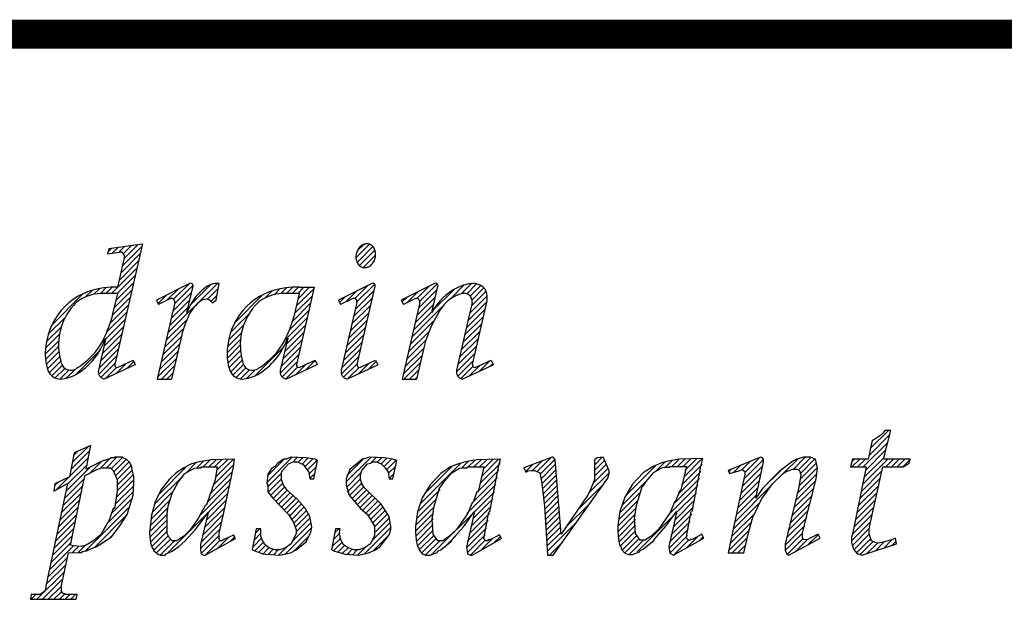
# Model space of a CAD drawing. Extents: x 126 to 2077, y 26 to 2964.
# Drawn here: x 1455 to 1624, y 213 to 313 of the extents above; entities that cross this region are included whole.
import ezdxf

# ---------------------------------------------------------------- set-up
doc = ezdxf.new("R2010")
doc.units = 0
doc.header["$LTSCALE"] = 10
doc.header["$MEASUREMENT"] = 0
doc.linetypes.add('AUSGEZOGEN', pattern=[0])
for name, color, linetype in [('AM_BOR', 7, 'CONTINUOUS'), ('DUENN', 4, 'CONTINUOUS'), ('KOPF', 12, 'AUSGEZOGEN'), ('TEXT25', 3, 'CONTINUOUS'), ('TEXT35', 143, 'CONTINUOUS')]:
    doc.layers.add(name, color=color, linetype=linetype)
doc.styles.add('TEXT20', font='isocp3.shx', dxfattribs={"width": 0.8, "height": 2})
doc.styles.add('TEXT25', font='isocp3.shx', dxfattribs={"width": 0.8, "height": 2.5})
doc.styles.add('TEXT35', font='isocp3.shx', dxfattribs={"width": 0.8, "height": 3.5})
pattern_1 = [(45, (-18.44243, -9.14749), (-0.04861359, 0.04861359), [])]

# ---------------------------------------------------------------- blocks, each defined once
blk = doc.blocks.new('SF_WEB')
at = {"layer": 'KOPF', "const_width": 0.5}
blk.add_lwpolyline([(-193.989, 28.022), (0, 28.022)], dxfattribs=at)
at = {"layer": 'TEXT25', "width": 0.8}
for tag, p, height, style in [('F9', (-100.786, 20.815), 2, 'TEXT20'), ('F8', (-87.905, 20.732), 2, 'TEXT20'), ('F52', (-87.915, 16.764), 2, 'TEXT20'), ('F53', (-100.819, 16.539), 2, 'TEXT20'), ('F11', (-63.07, 1.781), 2.5, 'TEXT25')]:
    blk.add_attdef(tag, p, '', height=height, dxfattribs=dict(at, style=style))
at = {"layer": 'TEXT35', "style": 'TEXT35', "width": 0.8}
for tag, p, height in [('F2', (-191.971, 18.813), 3), ('F3', (-191.971, 14.394), 3), ('F13', (-192.073, 7.519), 3.5), ('F1', (-72.306, 7.559), 3.5)]:
    blk.add_attdef(tag, p, '', height=height, dxfattribs=at)
blk = doc.blocks.new('logo_1005web')
at = {"layer": 'DUENN'}
h = blk.add_hatch(dxfattribs=at)
h.set_pattern_fill('ANSI31', color=256, scale=0.55, style=0)
h.set_pattern_definition(pattern_1)
h.paths.add_polyline_path([(-61.128, 22.075, 0.112065), (-60.859, 22.155, 0.17229), (-60.343, 22.783), (-60.471, 22.229, 0.42399), (-60.373, 22.078), (-59.837, 22.325), (-59.872, 22.401), (-60.134, 22.28, -0.623545), (-60.192, 22.327), (-59.712, 24.408), (-60.295, 24.324), (-60.315, 24.237), (-60.117, 24.266, -0.526886), (-60.024, 24.164), (-60.141, 23.658, 0.040398), (-60.378, 23.648, 0.351819), (-61.378, 22.649, 0.127004), (-61.337, 22.209, 0.279305)])
h.paths.add_polyline_path([(-61.115, 22.358, -0.245563), (-60.937, 23.305, -0.160143), (-60.641, 23.51, -0.103591), (-60.388, 23.551), (-60.141, 23.551), (-60.223, 23.198, -0.034367), (-60.356, 22.825, -0.129094), (-60.714, 22.359, -0.046707), (-60.841, 22.266, -0.56487)], flags=16)
h.paths.add_polyline_path([(-58.943, 23.107, -0.139786), (-58.735, 23.403, -0.478371), (-58.507, 23.391), (-58.443, 23.436), (-58.392, 23.724, 0.210848), (-58.657, 23.631, 0.13578), (-58.947, 23.224), (-58.842, 23.677, 0.634445), (-58.901, 23.724), (-59.474, 23.437), (-59.437, 23.363), (-59.24, 23.461, -0.634445), (-59.157, 23.396), (-59.462, 22.075), (-59.212, 22.075), (-59.036, 22.836, -0.040284)])
h.paths.add_polyline_path([(-58.245, 22.649, 0.127004), (-58.204, 22.209, 0.279305), (-57.995, 22.075, 0.112065), (-57.726, 22.155, 0.17229), (-57.211, 22.783), (-57.339, 22.229, 0.42399), (-57.24, 22.078), (-56.704, 22.325), (-56.739, 22.401), (-57.002, 22.28, -0.623545), (-57.06, 22.327), (-56.752, 23.658), (-57.009, 23.658, 0.040398), (-57.245, 23.648, 0.351819)])
h.paths.add_polyline_path([(-57.972, 22.328, 0.503482), (-57.709, 22.266, 0.046707), (-57.581, 22.359, 0.11939), (-57.241, 22.784, 0.038199), (-57.09, 23.198), (-57.009, 23.551), (-57.313, 23.551, 0.080373), (-57.509, 23.51, 0.137356), (-57.772, 23.345, 0.266966)], flags=16)
h.paths.add_polyline_path([(-55.703, 23.677, 0.634445), (-55.763, 23.724), (-56.336, 23.437), (-56.299, 23.363), (-56.101, 23.461, -0.634445), (-56.018, 23.396), (-56.288, 22.229, 0.42399), (-56.189, 22.078), (-55.658, 22.323), (-55.695, 22.401), (-55.957, 22.28, -0.623545), (-56.015, 22.327)])
h.paths.add_polyline_path([(-54.621, 23.677, 0.634445), (-54.68, 23.724), (-55.253, 23.437), (-55.216, 23.363), (-55.018, 23.461, -0.634445), (-54.935, 23.396), (-55.24, 22.075), (-54.991, 22.075), (-54.86, 22.639, -0.086377), (-54.55, 23.314, -0.128264), (-54.348, 23.492, -0.08588), (-54.207, 23.549, -0.604581), (-54.039, 23.357), (-54.3, 22.229, 0.42399), (-54.201, 22.078), (-53.67, 22.323), (-53.706, 22.401), (-53.969, 22.28, -0.623545), (-54.027, 22.327), (-53.774, 23.425, 0.129859), (-53.799, 23.613, 0.24882), (-54.012, 23.722, 0.114659), (-54.289, 23.65, 0.157446), (-54.725, 23.224)])
h.paths.add_polyline_path([(-55.715, 24.316, 0.104957), (-55.758, 24.374, 0.120011), (-55.814, 24.404, 0.120011), (-55.878, 24.404, 0.104957), (-55.944, 24.373, 0.088923), (-55.994, 24.318, 0.080167), (-56.027, 24.242, 0.080167), (-56.034, 24.16, 0.088923), (-56.015, 24.087, 0.104957), (-55.972, 24.029, 0.120011), (-55.916, 24, 0.120011), (-55.852, 23.999, 0.104957), (-55.786, 24.03, 0.088923), (-55.736, 24.085, 0.080167), (-55.703, 24.161, 0.080167), (-55.696, 24.244, 0.088923)])
h = blk.add_hatch(dxfattribs=at)
h.set_pattern_fill('ANSI31', color=256, scale=0.55, style=0)
h.set_pattern_definition(pattern_1)
h.paths.add_polyline_path([(-46.501, 20.625), (-46.482, 20.693), (-46.94, 20.693), (-46.819, 21.187), (-46.921, 21.187), (-46.955, 21.142), (-46.989, 21.109), (-47.023, 21.086), (-47.091, 21.041), (-47.14, 21.018), (-47.209, 20.693), (-47.477, 20.693), (-47.511, 20.559), (-47.243, 20.559), (-47.477, 19.402), (-47.496, 19.357), (-47.496, 19.334), (-47.496, 19.256), (-47.477, 19.2), (-47.462, 19.142), (-47.428, 19.099), (-47.394, 19.064), (-47.375, 19.064), (-47.36, 19.054), (-47.311, 19.041), (-46.721, 19.233), (-46.736, 19.334), (-46.804, 19.301), (-46.887, 19.278), (-46.97, 19.256), (-47.038, 19.246), (-47.091, 19.256), (-47.106, 19.266), (-47.14, 19.278), (-47.156, 19.288), (-47.156, 19.311), (-47.174, 19.357), (-47.19, 19.402), (-47.19, 19.48), (-47.174, 19.581), (-46.955, 20.559), (-46.603, 20.559)])
h = blk.add_hatch(dxfattribs=at)
h.set_pattern_fill('ANSI31', color=256, scale=0.55, style=0)
h.set_pattern_definition(pattern_1)
h.paths.add_polyline_path([(-59.978, 19.74), (-59.944, 19.851), (-59.876, 20.075), (-59.861, 20.3), (-59.861, 20.39), (-59.895, 20.547), (-59.895, 20.559), (-59.929, 20.638), (-59.997, 20.693), (-60.046, 20.716), (-60.061, 20.726), (-60.197, 20.726), (-60.197, 20.716), (-60.266, 20.716), (-60.266, 20.706), (-60.368, 20.67), (-60.383, 20.67), (-60.485, 20.625), (-60.5, 20.615), (-60.685, 20.524), (-60.602, 20.93), (-60.89, 20.806), (-60.973, 20.39), (-61.226, 20.267), (-61.241, 20.143), (-61.007, 20.277), (-61.378, 18.504), (-61.393, 18.424), (-61.476, 18.358), (-61.631, 18.358), (-61.646, 18.277), (-60.856, 18.277), (-60.837, 18.358), (-61.041, 18.358), (-61.041, 18.368), (-61.09, 18.381), (-61.109, 18.424), (-61.109, 18.514), (-60.988, 19.077), (-60.822, 19.087), (-60.753, 19.087), (-60.753, 19.099), (-60.651, 19.119), (-60.651, 19.132), (-60.5, 19.188), (-60.466, 19.21), (-60.247, 19.357), (-60.114, 19.525)])
h.paths.add_polyline_path([(-60.738, 20.277), (-60.704, 20.413), (-60.5, 20.514), (-60.417, 20.547), (-60.266, 20.547), (-60.216, 20.501), (-60.163, 20.368), (-60.148, 20.322), (-60.148, 20.143), (-60.197, 19.841), (-60.216, 19.841), (-60.3, 19.614), (-60.315, 19.594), (-60.398, 19.457), (-60.432, 19.389), (-60.568, 19.278), (-60.685, 19.21), (-60.769, 19.188), (-60.905, 19.2), (-60.954, 19.21)], flags=16)
h = blk.add_hatch(dxfattribs=at)
h.set_pattern_fill('ANSI31', color=256, scale=0.55, style=0)
h.set_pattern_definition(pattern_1)
h.paths.add_polyline_path([(-57.535, 19.165), (-57.603, 19.223), (-57.652, 19.301), (-57.671, 19.369), (-57.671, 19.493), (-57.754, 19.493), (-57.822, 19.132), (-57.637, 19.064), (-57.588, 19.054), (-57.349, 19.041), (-57.164, 19.077), (-57.066, 19.132), (-56.895, 19.266), (-56.812, 19.435), (-56.793, 19.525), (-56.827, 19.704), (-56.911, 19.851), (-57.047, 20.007), (-57.217, 20.153), (-57.281, 20.244), (-57.315, 20.345), (-57.315, 20.458), (-57.3, 20.501), (-57.198, 20.615), (-57.115, 20.648), (-57.047, 20.648), (-56.945, 20.602), (-56.846, 20.469), (-56.827, 20.355), (-56.759, 20.355), (-56.695, 20.67), (-56.744, 20.693), (-56.895, 20.716), (-57.164, 20.726), (-57.232, 20.693), (-57.281, 20.693), (-57.383, 20.625), (-57.433, 20.569), (-57.485, 20.537), (-57.554, 20.436), (-57.569, 20.277), (-57.554, 20.244), (-57.554, 20.131), (-57.467, 20.02), (-57.198, 19.74), (-57.115, 19.616), (-57.066, 19.48), (-57.066, 19.412), (-57.149, 19.233), (-57.251, 19.165), (-57.349, 19.132), (-57.433, 19.132)])
h = blk.add_hatch(dxfattribs=at)
h.set_pattern_fill('ANSI31', color=256, scale=0.55, style=0)
h.set_pattern_definition(pattern_1)
h.paths.add_polyline_path([(-56.169, 19.165), (-56.237, 19.223), (-56.286, 19.301), (-56.305, 19.369), (-56.305, 19.493), (-56.389, 19.493), (-56.457, 19.132), (-56.271, 19.064), (-56.222, 19.054), (-55.984, 19.041), (-55.798, 19.077), (-55.7, 19.132), (-55.53, 19.266), (-55.447, 19.435), (-55.428, 19.525), (-55.462, 19.704), (-55.545, 19.851), (-55.681, 20.007), (-55.851, 20.153), (-55.916, 20.244), (-55.95, 20.345), (-55.95, 20.458), (-55.935, 20.501), (-55.833, 20.615), (-55.749, 20.648), (-55.681, 20.648), (-55.579, 20.602), (-55.481, 20.469), (-55.462, 20.355), (-55.394, 20.355), (-55.329, 20.67), (-55.379, 20.693), (-55.53, 20.716), (-55.798, 20.726), (-55.867, 20.693), (-55.916, 20.693), (-56.018, 20.625), (-56.067, 20.569), (-56.12, 20.537), (-56.188, 20.436), (-56.203, 20.277), (-56.188, 20.244), (-56.188, 20.131), (-56.101, 20.02), (-55.833, 19.74), (-55.749, 19.616), (-55.7, 19.48), (-55.7, 19.412), (-55.783, 19.233), (-55.885, 19.165), (-55.984, 19.132), (-56.067, 19.132)])
h = blk.add_hatch(dxfattribs=at)
h.set_pattern_fill('ANSI31', color=256, scale=0.55, style=0)
h.set_pattern_definition(pattern_1)
h.paths.add_polyline_path([(-52.599, 20.683), (-52.633, 20.726), (-52.651, 20.726), (-53.139, 20.547), (-53.105, 20.469), (-53.071, 20.491), (-52.969, 20.501), (-52.954, 20.501), (-52.867, 20.458), (-52.852, 20.4), (-52.837, 20.312), (-52.784, 19.884), (-52.75, 19.324), (-52.735, 19.041), (-52.633, 19.041), (-51.691, 20.368), (-51.672, 20.446), (-51.672, 20.491), (-51.755, 20.693), (-51.774, 20.726), (-51.876, 20.716), (-51.925, 20.683), (-51.925, 20.625), (-51.925, 20.345), (-51.94, 20.3), (-52.008, 20.131), (-52.043, 20.065), (-52.496, 19.402)])
h = blk.add_hatch(dxfattribs=at)
h.set_pattern_fill('ANSI31', color=256, scale=0.55, style=0)
h.set_pattern_definition(pattern_1)
h.paths.add_polyline_path([(-50.072, 20.569), (-50.053, 20.703), (-50.458, 20.693), (-50.662, 20.658), (-50.794, 20.625), (-50.93, 20.557), (-51.063, 20.469), (-51.184, 20.355), (-51.316, 20.186), (-51.418, 19.984), (-51.486, 19.737), (-51.521, 19.435), (-51.502, 19.253), (-51.468, 19.165), (-51.452, 19.165), (-51.452, 19.13), (-51.369, 19.064), (-51.335, 19.051), (-51.248, 19.051), (-51.233, 19.074), (-51.131, 19.119), (-51.014, 19.198), (-50.912, 19.288), (-50.726, 19.49), (-50.507, 19.783), (-50.643, 19.233), (-50.643, 19.142), (-50.628, 19.074), (-50.575, 19.041), (-50.56, 19.051), (-50.038, 19.334), (-50.072, 19.399), (-50.087, 19.389), (-50.238, 19.321), (-50.272, 19.299), (-50.306, 19.299), (-50.321, 19.334), (-50.321, 19.422), (-50.238, 19.783)])
h.paths.add_polyline_path([(-51.131, 20.118), (-51.029, 20.31), (-50.912, 20.456), (-50.745, 20.547), (-50.711, 20.557), (-50.628, 20.557), (-50.628, 20.569), (-50.356, 20.569), (-50.39, 20.345), (-50.541, 19.916), (-50.56, 19.906), (-50.677, 19.692), (-50.813, 19.49), (-50.93, 19.377), (-51.048, 19.299), (-51.131, 19.299), (-51.184, 19.357), (-51.214, 19.422), (-51.214, 19.76), (-51.199, 19.894)], flags=16)
h = blk.add_hatch(dxfattribs=at)
h.set_pattern_fill('ANSI31', color=256, scale=0.55, style=0)
h.set_pattern_definition(pattern_1)
h.paths.add_polyline_path([(-49.043, 20.007), (-48.858, 20.267), (-48.672, 20.446), (-48.623, 20.479), (-48.506, 20.524), (-48.438, 20.524), (-48.389, 20.501), (-48.37, 20.423), (-48.404, 20.211), (-48.638, 19.233), (-48.638, 19.142), (-48.638, 19.119), (-48.608, 19.064), (-48.574, 19.041), (-48.033, 19.334), (-48.067, 19.402), (-48.252, 19.311), (-48.321, 19.301), (-48.336, 19.346), (-48.336, 19.425), (-48.101, 20.355), (-48.082, 20.537), (-48.101, 20.648), (-48.116, 20.693), (-48.203, 20.726), (-48.321, 20.726), (-48.438, 20.693), (-48.506, 20.66), (-48.74, 20.479), (-48.858, 20.368), (-49.028, 20.189), (-49.145, 20.02), (-49.009, 20.648), (-49.009, 20.693), (-49.028, 20.716), (-49.062, 20.726), (-49.618, 20.501), (-49.599, 20.446), (-49.414, 20.501), (-49.38, 20.514), (-49.33, 20.479), (-49.33, 20.469), (-49.33, 20.436), (-49.618, 19.077), (-49.349, 19.077), (-49.262, 19.447), (-49.194, 19.694), (-49.145, 19.795)])
h = blk.add_hatch(dxfattribs=at)
h.set_pattern_fill('ANSI31', color=256, scale=0.55, style=0)
h.set_pattern_definition(pattern_1)
h.paths.add_polyline_path([(-58.144, 20.559), (-58.125, 20.693), (-58.529, 20.683), (-58.734, 20.648), (-58.866, 20.615), (-59.002, 20.547), (-59.135, 20.458), (-59.256, 20.345), (-59.388, 20.176), (-59.49, 19.974), (-59.558, 19.727), (-59.592, 19.425), (-59.573, 19.243), (-59.539, 19.155), (-59.524, 19.155), (-59.524, 19.119), (-59.441, 19.054), (-59.407, 19.041), (-59.32, 19.041), (-59.305, 19.064), (-59.203, 19.109), (-59.085, 19.188), (-58.983, 19.278), (-58.798, 19.48), (-58.579, 19.773), (-58.715, 19.223), (-58.715, 19.132), (-58.7, 19.064), (-58.647, 19.031), (-58.632, 19.041), (-58.11, 19.324), (-58.144, 19.389), (-58.159, 19.379), (-58.31, 19.311), (-58.344, 19.288), (-58.378, 19.288), (-58.393, 19.324), (-58.393, 19.412), (-58.31, 19.773)])
h.paths.add_polyline_path([(-59.203, 20.108), (-59.101, 20.3), (-58.983, 20.446), (-58.817, 20.537), (-58.783, 20.547), (-58.7, 20.547), (-58.7, 20.559), (-58.427, 20.559), (-58.461, 20.335), (-58.613, 19.906), (-58.632, 19.896), (-58.749, 19.682), (-58.885, 19.48), (-59.002, 19.367), (-59.119, 19.288), (-59.203, 19.288), (-59.256, 19.346), (-59.286, 19.412), (-59.286, 19.75), (-59.271, 19.884)], flags=16)
h = blk.add_hatch(dxfattribs=at)
h.set_pattern_fill('ANSI31', color=256, scale=0.55, style=0)
h.set_pattern_definition(pattern_1)
h.paths.add_polyline_path([(-53.559, 20.559), (-53.54, 20.693), (-53.945, 20.683), (-54.149, 20.648), (-54.282, 20.615), (-54.418, 20.547), (-54.55, 20.458), (-54.671, 20.345), (-54.804, 20.176), (-54.906, 19.974), (-54.974, 19.727), (-55.008, 19.425), (-54.989, 19.243), (-54.955, 19.155), (-54.94, 19.155), (-54.94, 19.119), (-54.857, 19.054), (-54.823, 19.041), (-54.736, 19.041), (-54.72, 19.064), (-54.618, 19.109), (-54.501, 19.188), (-54.399, 19.278), (-54.214, 19.48), (-53.994, 19.773), (-54.13, 19.223), (-54.13, 19.132), (-54.115, 19.064), (-54.062, 19.031), (-54.047, 19.041), (-53.525, 19.324), (-53.559, 19.389), (-53.574, 19.379), (-53.726, 19.311), (-53.76, 19.288), (-53.794, 19.288), (-53.809, 19.324), (-53.809, 19.412), (-53.726, 19.773)])
h.paths.add_polyline_path([(-54.618, 20.108), (-54.516, 20.3), (-54.399, 20.446), (-54.233, 20.537), (-54.199, 20.547), (-54.115, 20.547), (-54.115, 20.559), (-53.843, 20.559), (-53.877, 20.335), (-54.028, 19.906), (-54.047, 19.896), (-54.164, 19.682), (-54.301, 19.48), (-54.418, 19.367), (-54.535, 19.288), (-54.618, 19.288), (-54.671, 19.346), (-54.702, 19.412), (-54.702, 19.75), (-54.686, 19.884)], flags=16)
for p, q in [((-60.295, 24.324), (-60.315, 24.237)), ((-60.315, 24.237), (-60.117, 24.266)), ((-60.295, 24.324), (-59.712, 24.408)), ((-59.712, 24.408), (-60.192, 22.327)), ((-60.141, 23.658), (-60.024, 24.164)), ((-58.901, 23.724), (-59.474, 23.437)), ((-58.947, 23.224), (-58.842, 23.677)), ((-58.443, 23.436), (-58.392, 23.724)), ((-56.752, 23.658), (-57.06, 22.327)), ((-57.009, 23.658), (-56.752, 23.658)), ((-55.763, 23.724), (-56.336, 23.437)), ((-56.015, 22.327), (-55.703, 23.677)), ((-54.68, 23.724), (-55.253, 23.437)), ((-54.725, 23.224), (-54.621, 23.677)), ((-60.141, 23.551), (-60.445, 23.551)), ((-60.223, 23.198), (-60.141, 23.551)), ((-59.474, 23.437), (-59.437, 23.363)), ((-59.24, 23.461), (-59.437, 23.363)), ((-58.507, 23.391), (-58.443, 23.436)), ((-57.009, 23.551), (-57.313, 23.551)), ((-57.09, 23.198), (-57.009, 23.551)), ((-56.336, 23.437), (-56.299, 23.363)), ((-56.101, 23.461), (-56.299, 23.363)), ((-55.253, 23.437), (-55.216, 23.363)), ((-55.018, 23.461), (-55.216, 23.363)), ((-54.027, 22.327), (-53.774, 23.425)), ((-59.157, 23.396), (-59.462, 22.075)), ((-56.018, 23.396), (-56.288, 22.229)), ((-54.935, 23.396), (-55.24, 22.075)), ((-54.03, 23.396), (-54.3, 22.229)), ((-60.343, 22.783), (-60.471, 22.229)), ((-59.036, 22.836), (-59.212, 22.075)), ((-57.211, 22.783), (-57.339, 22.229)), ((-54.86, 22.639), (-54.991, 22.075)), ((-60.134, 22.28), (-59.872, 22.401)), ((-59.872, 22.401), (-59.837, 22.325)), ((-57.002, 22.28), (-56.739, 22.401)), ((-56.739, 22.401), (-56.704, 22.325)), ((-55.957, 22.28), (-55.695, 22.401)), ((-55.695, 22.401), (-55.658, 22.323)), ((-53.969, 22.28), (-53.706, 22.401)), ((-53.706, 22.401), (-53.67, 22.323)), ((-60.378, 22.075), (-59.837, 22.325)), ((-57.245, 22.075), (-56.704, 22.325)), ((-56.194, 22.075), (-55.658, 22.323)), ((-54.206, 22.075), (-53.67, 22.323)), ((-59.462, 22.075), (-59.212, 22.075)), ((-55.24, 22.075), (-54.991, 22.075))]:
    blk.add_line(p, q, dxfattribs=at)
at = {"layer": 'DUENN', "linetype": 'Continuous'}
for p, q in [((-47.023, 21.086), (-47.091, 21.041)), ((-46.989, 21.109), (-47.023, 21.086)), ((-46.955, 21.142), (-46.989, 21.109)), ((-46.921, 21.187), (-46.955, 21.142)), ((-46.94, 20.693), (-46.819, 21.187)), ((-46.819, 21.187), (-46.921, 21.187)), ((-60.602, 20.93), (-60.89, 20.806)), ((-60.685, 20.524), (-60.602, 20.93)), ((-47.14, 21.018), (-47.209, 20.693)), ((-47.091, 21.041), (-47.14, 21.018)), ((-60.89, 20.806), (-60.973, 20.39)), ((-60.266, 20.706), (-60.368, 20.67)), ((-60.197, 20.716), (-60.266, 20.716)), ((-60.266, 20.716), (-60.266, 20.706)), ((-60.197, 20.726), (-60.197, 20.716)), ((-60.061, 20.726), (-60.197, 20.726)), ((-60.046, 20.716), (-60.061, 20.726)), ((-59.997, 20.693), (-60.046, 20.716)), ((-57.164, 20.726), (-57.232, 20.693)), ((-56.895, 20.716), (-57.164, 20.726)), ((-56.744, 20.693), (-56.895, 20.716)), ((-55.798, 20.726), (-55.92, 20.693)), ((-55.549, 20.716), (-55.798, 20.726)), ((-55.398, 20.693), (-55.549, 20.716)), ((-52.651, 20.726), (-53.139, 20.547)), ((-52.633, 20.726), (-52.651, 20.726)), ((-52.599, 20.683), (-52.633, 20.726)), ((-51.876, 20.716), (-51.925, 20.683)), ((-51.774, 20.726), (-51.876, 20.716)), ((-51.755, 20.693), (-51.774, 20.726)), ((-50.057, 20.703), (-50.461, 20.693)), ((-50.091, 20.569), (-50.057, 20.703)), ((-49.062, 20.726), (-49.618, 20.501)), ((-49.028, 20.716), (-49.062, 20.726)), ((-49.009, 20.693), (-49.028, 20.716)), ((-48.321, 20.726), (-48.438, 20.693)), ((-48.203, 20.726), (-48.321, 20.726)), ((-48.116, 20.693), (-48.203, 20.726)), ((-60.5, 20.615), (-60.685, 20.524)), ((-60.485, 20.625), (-60.5, 20.615)), ((-60.5, 20.514), (-60.417, 20.547)), ((-60.383, 20.67), (-60.485, 20.625)), ((-60.417, 20.547), (-60.266, 20.547)), ((-60.368, 20.67), (-60.383, 20.67)), ((-60.266, 20.547), (-60.216, 20.501)), ((-59.929, 20.638), (-59.997, 20.693)), ((-59.895, 20.559), (-59.929, 20.638)), ((-59.895, 20.547), (-59.895, 20.559)), ((-59.861, 20.39), (-59.895, 20.547)), ((-59.002, 20.547), (-59.135, 20.458)), ((-58.866, 20.615), (-59.002, 20.547)), ((-58.983, 20.446), (-58.817, 20.537)), ((-58.734, 20.648), (-58.866, 20.615)), ((-58.817, 20.537), (-58.783, 20.547)), ((-58.783, 20.547), (-58.7, 20.547)), ((-58.529, 20.683), (-58.734, 20.648)), ((-58.7, 20.559), (-58.427, 20.559)), ((-58.7, 20.547), (-58.7, 20.559)), ((-58.125, 20.693), (-58.529, 20.683)), ((-58.427, 20.559), (-58.461, 20.335)), ((-58.31, 19.773), (-58.144, 20.559)), ((-58.144, 20.559), (-58.125, 20.693)), ((-57.485, 20.537), (-57.554, 20.436)), ((-57.433, 20.569), (-57.485, 20.537)), ((-57.383, 20.625), (-57.433, 20.569)), ((-57.281, 20.693), (-57.383, 20.625)), ((-57.3, 20.501), (-57.198, 20.615)), ((-57.232, 20.693), (-57.281, 20.693)), ((-57.198, 20.615), (-57.115, 20.648)), ((-57.115, 20.648), (-57.047, 20.648)), ((-57.047, 20.648), (-56.945, 20.602)), ((-56.945, 20.602), (-56.846, 20.469)), ((-56.759, 20.355), (-56.695, 20.67)), ((-56.695, 20.67), (-56.744, 20.693)), ((-55.92, 20.693), (-56.139, 20.514)), ((-55.935, 20.501), (-55.833, 20.615)), ((-55.833, 20.615), (-55.783, 20.625)), ((-55.783, 20.625), (-55.749, 20.648)), ((-55.749, 20.648), (-55.681, 20.648)), ((-55.681, 20.648), (-55.598, 20.615)), ((-55.598, 20.615), (-55.53, 20.547)), ((-55.53, 20.547), (-55.481, 20.469)), ((-55.329, 20.67), (-55.398, 20.693)), ((-55.398, 20.355), (-55.329, 20.67)), ((-54.403, 20.559), (-54.569, 20.446)), ((-54.267, 20.615), (-54.403, 20.559)), ((-54.384, 20.458), (-54.251, 20.537)), ((-54.149, 20.648), (-54.267, 20.615)), ((-54.251, 20.537), (-54.199, 20.547)), ((-54.199, 20.547), (-54.115, 20.547)), ((-53.949, 20.683), (-54.149, 20.648)), ((-54.115, 20.547), (-54.115, 20.559)), ((-54.115, 20.559), (-53.828, 20.559)), ((-53.544, 20.693), (-53.949, 20.683)), ((-53.828, 20.559), (-53.93, 20.131)), ((-53.729, 19.783), (-53.578, 20.559)), ((-53.578, 20.559), (-53.544, 20.693)), ((-53.139, 20.547), (-53.105, 20.469)), ((-52.496, 19.402), (-52.599, 20.683)), ((-51.925, 20.683), (-51.925, 20.625)), ((-51.925, 20.625), (-51.925, 20.345)), ((-51.672, 20.491), (-51.755, 20.693)), ((-50.915, 20.569), (-51.082, 20.456)), ((-50.779, 20.625), (-50.915, 20.569)), ((-50.896, 20.469), (-50.764, 20.547)), ((-50.662, 20.658), (-50.779, 20.625)), ((-50.764, 20.547), (-50.711, 20.557)), ((-50.711, 20.557), (-50.628, 20.557)), ((-50.461, 20.693), (-50.662, 20.658)), ((-50.628, 20.569), (-50.34, 20.569)), ((-50.628, 20.557), (-50.628, 20.569)), ((-50.34, 20.569), (-50.443, 20.141)), ((-50.242, 19.793), (-50.091, 20.569)), ((-49.145, 20.02), (-49.009, 20.648)), ((-49.009, 20.648), (-49.009, 20.693)), ((-48.506, 20.66), (-48.74, 20.479)), ((-48.438, 20.693), (-48.506, 20.66)), ((-48.101, 20.648), (-48.116, 20.693)), ((-48.082, 20.537), (-48.101, 20.648)), ((-48.101, 20.355), (-48.082, 20.537)), ((-47.477, 20.693), (-47.511, 20.559)), ((-47.511, 20.559), (-47.243, 20.559)), ((-47.209, 20.693), (-47.477, 20.693)), ((-47.243, 20.559), (-47.477, 19.402)), ((-47.174, 19.581), (-46.955, 20.559)), ((-46.955, 20.559), (-46.603, 20.559)), ((-46.482, 20.693), (-46.94, 20.693)), ((-46.603, 20.559), (-46.501, 20.625)), ((-46.501, 20.625), (-46.482, 20.693)), ((-60.973, 20.39), (-61.226, 20.267)), ((-60.738, 20.277), (-60.704, 20.413)), ((-60.704, 20.413), (-60.5, 20.514)), ((-60.216, 20.501), (-60.163, 20.368)), ((-60.163, 20.368), (-60.148, 20.322)), ((-59.861, 20.3), (-59.861, 20.39)), ((-59.135, 20.458), (-59.256, 20.345)), ((-59.101, 20.3), (-58.983, 20.446)), ((-57.554, 20.436), (-57.569, 20.277)), ((-57.315, 20.458), (-57.3, 20.501)), ((-57.315, 20.345), (-57.315, 20.458)), ((-56.846, 20.469), (-56.827, 20.355)), ((-56.139, 20.514), (-56.203, 20.355)), ((-55.954, 20.423), (-55.935, 20.501)), ((-55.954, 20.345), (-55.954, 20.423)), ((-55.481, 20.469), (-55.462, 20.355)), ((-54.569, 20.446), (-54.755, 20.254)), ((-54.505, 20.322), (-54.384, 20.458)), ((-53.105, 20.469), (-53.071, 20.491)), ((-53.071, 20.491), (-52.969, 20.501)), ((-52.969, 20.501), (-52.954, 20.501)), ((-52.954, 20.501), (-52.867, 20.458)), ((-52.867, 20.458), (-52.852, 20.4)), ((-52.852, 20.4), (-52.837, 20.312)), ((-52.633, 19.041), (-51.691, 20.368)), ((-51.691, 20.368), (-51.672, 20.446)), ((-51.672, 20.446), (-51.672, 20.491)), ((-51.082, 20.456), (-51.267, 20.264)), ((-51.017, 20.332), (-50.896, 20.469)), ((-49.618, 20.501), (-49.599, 20.446)), ((-49.33, 20.436), (-49.618, 19.077)), ((-49.599, 20.446), (-49.414, 20.501)), ((-49.414, 20.501), (-49.38, 20.514)), ((-49.38, 20.514), (-49.33, 20.479)), ((-49.33, 20.479), (-49.33, 20.469)), ((-49.33, 20.469), (-49.33, 20.436)), ((-48.858, 20.368), (-49.028, 20.189)), ((-48.74, 20.479), (-48.858, 20.368)), ((-48.858, 20.267), (-48.672, 20.446)), ((-48.672, 20.446), (-48.623, 20.479)), ((-48.623, 20.479), (-48.506, 20.524)), ((-48.506, 20.524), (-48.438, 20.524)), ((-48.438, 20.524), (-48.389, 20.501)), ((-48.37, 20.423), (-48.404, 20.211)), ((-48.389, 20.501), (-48.37, 20.423)), ((-61.007, 20.277), (-61.378, 18.504)), ((-61.241, 20.143), (-61.007, 20.277)), ((-61.226, 20.267), (-61.241, 20.143)), ((-60.954, 19.21), (-60.738, 20.277)), ((-60.148, 20.322), (-60.148, 20.143)), ((-59.876, 20.075), (-59.861, 20.3)), ((-59.256, 20.345), (-59.388, 20.176)), ((-59.203, 20.108), (-59.101, 20.3)), ((-58.461, 20.335), (-58.613, 19.906)), ((-57.569, 20.277), (-57.554, 20.244)), ((-57.554, 20.244), (-57.554, 20.131)), ((-57.281, 20.244), (-57.315, 20.345)), ((-57.217, 20.153), (-57.281, 20.244)), ((-56.827, 20.355), (-56.759, 20.355)), ((-56.203, 20.355), (-56.203, 20.244)), ((-56.203, 20.244), (-56.154, 20.075)), ((-55.935, 20.267), (-55.954, 20.345)), ((-55.885, 20.199), (-55.935, 20.267)), ((-55.598, 19.919), (-55.885, 20.199)), ((-55.462, 20.355), (-55.398, 20.355)), ((-54.755, 20.254), (-54.891, 20.03)), ((-54.686, 19.884), (-54.588, 20.211)), ((-54.588, 20.211), (-54.569, 20.221)), ((-54.569, 20.221), (-54.505, 20.322)), ((-52.837, 20.312), (-52.784, 19.884)), ((-51.94, 20.3), (-52.008, 20.131)), ((-51.925, 20.345), (-51.94, 20.3)), ((-51.267, 20.264), (-51.403, 20.04)), ((-51.199, 19.894), (-51.101, 20.221)), ((-51.101, 20.221), (-51.082, 20.232)), ((-51.082, 20.232), (-51.017, 20.332)), ((-49.043, 20.007), (-48.858, 20.267)), ((-48.404, 20.211), (-48.638, 19.233)), ((-48.336, 19.425), (-48.101, 20.355)), ((-60.148, 20.143), (-60.197, 19.841)), ((-59.944, 19.851), (-59.876, 20.075)), ((-59.388, 20.176), (-59.49, 19.974)), ((-59.271, 19.884), (-59.203, 20.108)), ((-57.554, 20.131), (-57.467, 20.02)), ((-57.047, 20.007), (-57.217, 20.153)), ((-56.154, 20.075), (-55.954, 19.841)), ((-54.891, 20.03), (-54.974, 19.783)), ((-53.949, 20.131), (-54.013, 19.952)), ((-53.93, 20.131), (-53.949, 20.131)), ((-52.043, 20.065), (-52.496, 19.402)), ((-52.008, 20.131), (-52.043, 20.065)), ((-51.403, 20.04), (-51.486, 19.793)), ((-50.461, 20.141), (-50.526, 19.962)), ((-50.443, 20.141), (-50.461, 20.141)), ((-49.028, 20.189), (-49.145, 20.02)), ((-59.49, 19.974), (-59.558, 19.727)), ((-59.286, 19.75), (-59.271, 19.884)), ((-58.632, 19.896), (-58.749, 19.682)), ((-58.613, 19.906), (-58.632, 19.896)), ((-57.467, 20.02), (-57.198, 19.74)), ((-56.911, 19.851), (-57.047, 20.007)), ((-55.462, 19.704), (-55.598, 19.919)), ((-54.72, 19.659), (-54.686, 19.884)), ((-54.032, 19.942), (-54.115, 19.75)), ((-54.013, 19.952), (-54.032, 19.942)), ((-52.784, 19.884), (-52.75, 19.324)), ((-51.233, 19.669), (-51.199, 19.894)), ((-50.545, 19.952), (-50.628, 19.76)), ((-50.526, 19.962), (-50.545, 19.952)), ((-49.145, 19.795), (-49.043, 20.007)), ((-60.216, 19.841), (-60.3, 19.614)), ((-60.197, 19.841), (-60.216, 19.841)), ((-60.114, 19.525), (-59.978, 19.74)), ((-59.978, 19.74), (-59.944, 19.851)), ((-59.558, 19.727), (-59.592, 19.425)), ((-59.286, 19.412), (-59.286, 19.75)), ((-58.798, 19.48), (-58.579, 19.773)), ((-58.579, 19.773), (-58.715, 19.223)), ((-58.393, 19.412), (-58.31, 19.773)), ((-57.198, 19.74), (-57.115, 19.616)), ((-56.827, 19.704), (-56.911, 19.851)), ((-56.793, 19.525), (-56.827, 19.704)), ((-55.954, 19.841), (-55.833, 19.74)), ((-55.833, 19.74), (-55.715, 19.536)), ((-55.432, 19.525), (-55.462, 19.704)), ((-54.974, 19.783), (-55.008, 19.536)), ((-54.115, 19.75), (-54.301, 19.48)), ((-54.183, 19.525), (-53.998, 19.783)), ((-53.998, 19.76), (-54.13, 19.177)), ((-53.998, 19.783), (-53.998, 19.76)), ((-53.813, 19.412), (-53.745, 19.783)), ((-51.486, 19.793), (-51.521, 19.546)), ((-50.628, 19.76), (-50.813, 19.49)), ((-50.696, 19.536), (-50.511, 19.793)), ((-50.511, 19.77), (-50.643, 19.188)), ((-50.511, 19.793), (-50.511, 19.77)), ((-50.325, 19.422), (-50.257, 19.793)), ((-49.262, 19.447), (-49.194, 19.694)), ((-49.194, 19.694), (-49.145, 19.795)), ((-60.315, 19.594), (-60.398, 19.457)), ((-60.3, 19.614), (-60.315, 19.594)), ((-60.247, 19.357), (-60.114, 19.525)), ((-58.749, 19.682), (-58.885, 19.48)), ((-57.115, 19.616), (-57.066, 19.48)), ((-56.812, 19.435), (-56.793, 19.525)), ((-55.715, 19.536), (-55.715, 19.379)), ((-55.432, 19.48), (-55.432, 19.525)), ((-55.008, 19.536), (-55.008, 19.425)), ((-54.705, 19.402), (-54.72, 19.659)), ((-54.384, 19.301), (-54.183, 19.525)), ((-51.521, 19.546), (-51.521, 19.435)), ((-51.218, 19.412), (-51.233, 19.669)), ((-50.896, 19.311), (-50.696, 19.536)), ((-47.19, 19.48), (-47.174, 19.581)), ((-60.432, 19.389), (-60.568, 19.278)), ((-60.466, 19.21), (-60.247, 19.357)), ((-60.398, 19.457), (-60.432, 19.389)), ((-59.592, 19.425), (-59.573, 19.243)), ((-59.256, 19.346), (-59.286, 19.412)), ((-59.203, 19.288), (-59.256, 19.346)), ((-59.002, 19.367), (-59.119, 19.288)), ((-58.885, 19.48), (-59.002, 19.367)), ((-58.983, 19.278), (-58.798, 19.48)), ((-58.393, 19.324), (-58.393, 19.412)), ((-58.159, 19.379), (-58.31, 19.311)), ((-58.144, 19.389), (-58.159, 19.379)), ((-58.11, 19.324), (-58.144, 19.389)), ((-57.754, 19.493), (-57.822, 19.132)), ((-57.671, 19.493), (-57.754, 19.493)), ((-57.671, 19.369), (-57.671, 19.493)), ((-57.652, 19.301), (-57.671, 19.369)), ((-57.066, 19.412), (-57.149, 19.233)), ((-57.066, 19.48), (-57.066, 19.412)), ((-56.895, 19.266), (-56.812, 19.435)), ((-56.389, 19.493), (-56.457, 19.132)), ((-56.305, 19.493), (-56.389, 19.493)), ((-56.324, 19.402), (-56.305, 19.493)), ((-56.305, 19.369), (-56.324, 19.402)), ((-56.305, 19.334), (-56.305, 19.369)), ((-55.715, 19.379), (-55.783, 19.233)), ((-55.617, 19.188), (-55.462, 19.389)), ((-55.462, 19.389), (-55.432, 19.48)), ((-55.008, 19.425), (-54.993, 19.256)), ((-54.622, 19.288), (-54.705, 19.402)), ((-54.437, 19.357), (-54.535, 19.288)), ((-54.301, 19.48), (-54.437, 19.357)), ((-53.828, 19.324), (-53.813, 19.412)), ((-53.578, 19.379), (-53.729, 19.301)), ((-53.559, 19.389), (-53.578, 19.379)), ((-53.525, 19.324), (-53.559, 19.389)), ((-51.521, 19.435), (-51.505, 19.266)), ((-51.135, 19.299), (-51.218, 19.412)), ((-50.949, 19.367), (-51.048, 19.299)), ((-50.813, 19.49), (-50.949, 19.367)), ((-50.34, 19.334), (-50.325, 19.422)), ((-50.091, 19.389), (-50.242, 19.311)), ((-50.072, 19.399), (-50.091, 19.389)), ((-50.038, 19.334), (-50.072, 19.399)), ((-49.349, 19.077), (-49.262, 19.447)), ((-48.336, 19.346), (-48.336, 19.425)), ((-48.321, 19.301), (-48.336, 19.346)), ((-48.067, 19.402), (-48.252, 19.311)), ((-48.033, 19.334), (-48.067, 19.402)), ((-47.477, 19.402), (-47.496, 19.357)), ((-47.496, 19.357), (-47.496, 19.334)), ((-47.19, 19.402), (-47.19, 19.48)), ((-47.174, 19.357), (-47.19, 19.402)), ((-47.156, 19.311), (-47.174, 19.357)), ((-60.905, 19.2), (-60.954, 19.21)), ((-60.769, 19.188), (-60.905, 19.2)), ((-60.685, 19.21), (-60.769, 19.188)), ((-60.568, 19.278), (-60.685, 19.21)), ((-60.651, 19.132), (-60.5, 19.188)), ((-60.5, 19.188), (-60.466, 19.21)), ((-59.573, 19.243), (-59.539, 19.155)), ((-59.119, 19.288), (-59.203, 19.288)), ((-59.203, 19.109), (-59.085, 19.188)), ((-59.085, 19.188), (-58.983, 19.278)), ((-58.715, 19.223), (-58.715, 19.132)), ((-58.632, 19.041), (-58.11, 19.324)), ((-58.378, 19.288), (-58.393, 19.324)), ((-58.344, 19.288), (-58.378, 19.288)), ((-58.31, 19.311), (-58.344, 19.288)), ((-57.603, 19.223), (-57.652, 19.301)), ((-57.535, 19.165), (-57.603, 19.223)), ((-57.149, 19.233), (-57.251, 19.165)), ((-57.066, 19.132), (-56.895, 19.266)), ((-56.256, 19.223), (-56.305, 19.334)), ((-56.169, 19.165), (-56.256, 19.223)), ((-55.783, 19.233), (-55.885, 19.165)), ((-55.7, 19.132), (-55.617, 19.188)), ((-54.993, 19.256), (-54.974, 19.188)), ((-54.974, 19.188), (-54.959, 19.177)), ((-54.959, 19.177), (-54.94, 19.119)), ((-54.535, 19.288), (-54.622, 19.288)), ((-54.569, 19.132), (-54.384, 19.288)), ((-54.384, 19.288), (-54.384, 19.301)), ((-54.13, 19.177), (-54.115, 19.064)), ((-54.032, 19.041), (-53.525, 19.324)), ((-53.794, 19.288), (-53.828, 19.324)), ((-53.76, 19.288), (-53.794, 19.288)), ((-53.729, 19.301), (-53.76, 19.301)), ((-53.76, 19.301), (-53.76, 19.288)), ((-52.75, 19.324), (-52.735, 19.041)), ((-51.505, 19.266), (-51.486, 19.198)), ((-51.486, 19.198), (-51.471, 19.188)), ((-51.471, 19.188), (-51.452, 19.13)), ((-51.048, 19.299), (-51.135, 19.299)), ((-51.082, 19.142), (-50.896, 19.299)), ((-50.896, 19.299), (-50.896, 19.311)), ((-50.643, 19.188), (-50.628, 19.074)), ((-50.545, 19.051), (-50.038, 19.334)), ((-50.306, 19.299), (-50.34, 19.334)), ((-50.272, 19.299), (-50.306, 19.299)), ((-50.272, 19.311), (-50.272, 19.299)), ((-50.242, 19.311), (-50.272, 19.311)), ((-48.638, 19.233), (-48.638, 19.142)), ((-48.574, 19.041), (-48.033, 19.334)), ((-48.252, 19.311), (-48.321, 19.301)), ((-47.496, 19.334), (-47.496, 19.256)), ((-47.496, 19.256), (-47.477, 19.2)), ((-47.477, 19.2), (-47.462, 19.142)), ((-47.311, 19.041), (-46.721, 19.233)), ((-47.156, 19.288), (-47.156, 19.311)), ((-47.14, 19.278), (-47.156, 19.288)), ((-47.106, 19.266), (-47.14, 19.278)), ((-47.091, 19.256), (-47.106, 19.266)), ((-47.038, 19.246), (-47.091, 19.256)), ((-46.97, 19.256), (-47.038, 19.246)), ((-46.887, 19.278), (-46.97, 19.256)), ((-46.804, 19.301), (-46.887, 19.278)), ((-46.736, 19.334), (-46.804, 19.301)), ((-46.721, 19.233), (-46.736, 19.334)), ((-61.109, 18.514), (-60.988, 19.077)), ((-60.988, 19.077), (-60.822, 19.087)), ((-60.822, 19.087), (-60.753, 19.087)), ((-60.753, 19.099), (-60.651, 19.119)), ((-60.753, 19.087), (-60.753, 19.099)), ((-60.651, 19.119), (-60.651, 19.132)), ((-59.539, 19.155), (-59.524, 19.155)), ((-59.524, 19.155), (-59.524, 19.119)), ((-59.524, 19.119), (-59.441, 19.054)), ((-59.441, 19.054), (-59.407, 19.041)), ((-59.407, 19.041), (-59.32, 19.041)), ((-59.32, 19.041), (-59.305, 19.064)), ((-59.305, 19.064), (-59.203, 19.109)), ((-58.715, 19.132), (-58.7, 19.064)), ((-58.7, 19.064), (-58.647, 19.031)), ((-58.647, 19.031), (-58.632, 19.041)), ((-57.822, 19.132), (-57.637, 19.064)), ((-57.637, 19.064), (-57.588, 19.054)), ((-57.588, 19.054), (-57.349, 19.041)), ((-57.433, 19.132), (-57.535, 19.165)), ((-57.349, 19.132), (-57.433, 19.132)), ((-57.251, 19.165), (-57.349, 19.132)), ((-57.349, 19.041), (-57.164, 19.077)), ((-57.164, 19.077), (-57.066, 19.132)), ((-56.457, 19.132), (-56.407, 19.109)), ((-56.407, 19.109), (-56.222, 19.054)), ((-56.222, 19.054), (-55.984, 19.041)), ((-56.071, 19.132), (-56.169, 19.165)), ((-55.984, 19.132), (-56.071, 19.132)), ((-55.885, 19.165), (-55.984, 19.132)), ((-55.984, 19.041), (-55.817, 19.077)), ((-55.817, 19.077), (-55.7, 19.132)), ((-54.94, 19.119), (-54.891, 19.064)), ((-54.891, 19.064), (-54.823, 19.041)), ((-54.823, 19.041), (-54.755, 19.041)), ((-54.755, 19.041), (-54.637, 19.087)), ((-54.637, 19.087), (-54.622, 19.109)), ((-54.622, 19.109), (-54.569, 19.132)), ((-54.115, 19.064), (-54.047, 19.031)), ((-54.047, 19.031), (-54.032, 19.041)), ((-52.735, 19.041), (-52.633, 19.041)), ((-51.452, 19.13), (-51.403, 19.074)), ((-51.403, 19.074), (-51.335, 19.051)), ((-51.335, 19.051), (-51.267, 19.051)), ((-51.267, 19.051), (-51.15, 19.097)), ((-51.15, 19.097), (-51.135, 19.119)), ((-51.135, 19.119), (-51.082, 19.142)), ((-50.628, 19.074), (-50.56, 19.041)), ((-50.56, 19.041), (-50.545, 19.051)), ((-49.618, 19.077), (-49.349, 19.077)), ((-48.638, 19.142), (-48.638, 19.119)), ((-48.638, 19.119), (-48.608, 19.064)), ((-48.608, 19.064), (-48.574, 19.041)), ((-47.462, 19.142), (-47.428, 19.099)), ((-47.428, 19.099), (-47.394, 19.064)), ((-47.394, 19.064), (-47.375, 19.064)), ((-47.375, 19.064), (-47.36, 19.054)), ((-47.36, 19.054), (-47.311, 19.041)), ((-61.378, 18.504), (-61.393, 18.424)), ((-61.109, 18.424), (-61.109, 18.514)), ((-61.631, 18.358), (-61.646, 18.277)), ((-61.476, 18.358), (-61.631, 18.358)), ((-61.393, 18.424), (-61.476, 18.358)), ((-61.09, 18.381), (-61.109, 18.424)), ((-61.041, 18.368), (-61.09, 18.381)), ((-61.041, 18.358), (-61.041, 18.368)), ((-60.837, 18.358), (-61.041, 18.358)), ((-60.856, 18.277), (-60.837, 18.358)), ((-61.646, 18.277), (-60.856, 18.277))]:
    blk.add_line(p, q, dxfattribs=at)
at = {"layer": 'DUENN'}
blk.add_lwpolyline([(-55.703, 24.161, 0.080167), (-55.696, 24.244, 0.088923), (-55.715, 24.316, 0.104957), (-55.758, 24.374, 0.120011), (-55.814, 24.404, 0.120011), (-55.878, 24.404, 0.104957), (-55.944, 24.373, 0.088923), (-55.994, 24.318, 0.080167), (-56.027, 24.242, 0.080167), (-56.034, 24.16, 0.088923), (-56.015, 24.087, 0.104957), (-55.972, 24.029, 0.120011), (-55.916, 24, 0.120011), (-55.852, 23.999, 0.104957), (-55.786, 24.03, 0.088923), (-55.736, 24.085, 0.080167)], format="xyb", close=True, dxfattribs=at)
for centre, radius, start, end in [((-60.106, 24.183), 0.0833, 346.9936, 98.1301), ((-60.255, 22.526), 1.129, 96.2343, 173.7657), ((-60.199, 22.19), 1.469, 87.7309, 96.9845), ((-58.066, 22.904), 0.937, 129.1114, 160.0408), ((-58.883, 23.686), 0.0416, 346.9936, 116.5651), ((-58.419, 23.377), 0.348, 85.4144, 133.0395), ((-57.123, 22.526), 1.129, 96.2343, 173.7657), ((-57.067, 22.19), 1.469, 87.7309, 96.9845), ((-55.744, 23.686), 0.0416, 346.9936, 116.5651), ((-53.848, 22.762), 0.992, 116.4513, 152.2415), ((-54.661, 23.686), 0.0416, 346.9936, 116.5651), ((-53.996, 23.088), 0.634, 91.4417, 117.6055), ((-54.008, 23.467), 0.255, 34.8307, 93.1305), ((-54.142, 23.47), 0.371, 352.9453, 22.5413), ((-60.477, 22.957), 0.577, 106.5435, 137.8274), ((-60.416, 22.925), 0.627, 92.6381, 111.0187), ((-59.214, 23.409), 0.0583, 346.9936, 116.5651), ((-58.626, 23.305), 0.146, 35.6395, 137.8999), ((-57.345, 22.957), 0.577, 106.5435, 137.8274), ((-57.284, 22.925), 0.627, 92.6381, 111.0187), ((-56.075, 23.409), 0.0583, 346.9936, 116.5651), ((-54.992, 23.409), 0.0583, 346.9936, 116.5651), ((-54.106, 23.016), 0.534, 116.8917, 144.2434), ((-54.116, 23.114), 0.444, 100.3566, 121.5737), ((-54.174, 23.409), 0.144, 355.0253, 103.5872), ((-60.12, 22.662), 1.04, 138.9656, 196.9854), ((-58.32, 22.89), 0.66, 128.9501, 160.7805), ((-56.988, 22.662), 1.04, 138.9656, 196.9854), ((-52.767, 22.085), 2.166, 144.9533, 165.1653), ((-63.003, 23.976), 2.887, 335.6117, 344.362), ((-57.309, 22.395), 1.783, 156.4471, 165.6745), ((-59.87, 23.976), 2.887, 335.6117, 344.362), ((-61.486, 23.195), 1.214, 301.0655, 340.1675), ((-61.421, 23.274), 1.156, 307.7219, 334.9552), ((-58.353, 23.195), 1.214, 301.0655, 340.1675), ((-58.288, 23.274), 1.156, 307.7219, 334.9552), ((-60.506, 22.508), 0.883, 170.8466, 199.7988), ((-57.373, 22.508), 0.883, 170.8466, 199.7988), ((-60.95, 22.394), 0.168, 192.3976, 310.2408), ((-61.278, 22.995), 0.849, 300.895, 311.5916), ((-60.349, 22.201), 0.126, 166.9936, 258.8993), ((-60.152, 22.317), 0.0416, 166.9936, 294.7751), ((-57.818, 22.394), 0.168, 192.3976, 310.2408), ((-58.145, 22.995), 0.849, 300.895, 311.5916), ((-57.216, 22.201), 0.126, 166.9936, 258.8993), ((-57.019, 22.317), 0.0416, 166.9936, 294.7751), ((-56.165, 22.201), 0.126, 166.9936, 258.8993), ((-55.975, 22.317), 0.0416, 166.9936, 294.7751), ((-54.177, 22.201), 0.126, 166.9936, 258.8993), ((-53.987, 22.317), 0.0416, 166.9936, 294.7751), ((-61.122, 22.315), 0.239, 206.1446, 268.5659), ((-61.169, 22.707), 0.633, 273.7583, 299.3351), ((-57.989, 22.315), 0.239, 206.1446, 268.5659), ((-58.037, 22.707), 0.633, 273.7583, 299.3351)]:
    blk.add_arc(centre, radius, start, end, dxfattribs=at)

msp = doc.modelspace()

# ---------------------------------------------------------------- block references
at = {"layer": 'AM_BOR', "xscale": 10, "yscale": 10, "zscale": 10}
for name in ['SF_WEB', 'logo_1005web']:
    msp.add_blockref(name, (2073, 30), dxfattribs=at)

doc.saveas('drawing.dxf')
